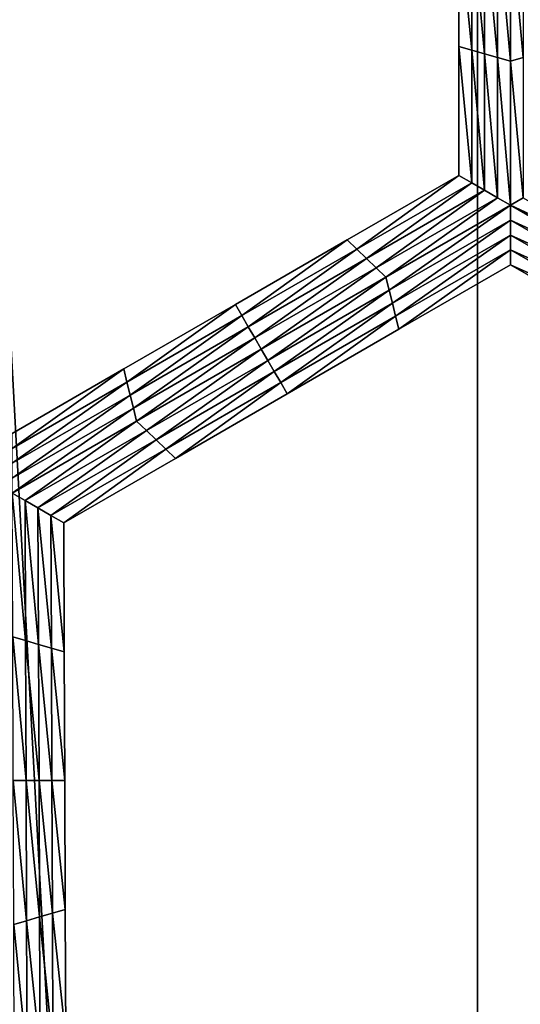
# Model space of a CAD drawing. Extents: x -0.025 to 0.03, y -0.17 to 0.
# Drawn here: x -0.002 to -0.001, y -0.153 to -0.152 of the extents above; entities that cross this region are included whole.
import ezdxf

# ---------------------------------------------------------------- set-up
doc = ezdxf.new("R2010")
doc.units = 0
doc.header["$MEASUREMENT"] = 0
doc.layers.get('0').update_dxf_attribs({"linetype": 'CONTINUOUS'})

msp = doc.modelspace()

# ---------------------------------------------------------------- linework, layer by layer
for points in [[(-0.0013343, -0.1674278, 0.0206379), (-0.0013343, -0.1428743, 0.020638), (-0.0026633, -0.1428743, 0.0205071)], [(-0.0013343, -0.1674278, 0.0206379), (-0.0026633, -0.1428743, 0.0205071), (-0.0026633, -0.1674278, 0.0205071)], [(0.0000003, -0.1674278, 0.0206816), (0.0000003, -0.1428743, 0.0206816), (-0.0013343, -0.1428743, 0.020638)], [(0.0000003, -0.1674278, 0.0206816), (-0.0013343, -0.1428743, 0.020638), (-0.0013343, -0.1674278, 0.0206379)], [(-0.0013448, -0.1516338, -0.0212705), (-0.0013677, -0.1516272, -0.0212705), (-0.0013677, -0.1513989, -0.0212705)], [(-0.0013448, -0.1516338, -0.0212705), (-0.0013677, -0.1513989, -0.0212705), (-0.0013448, -0.1513989, -0.0212705)], [(-0.0013677, -0.1516272, -0.0207805), (-0.0013677, -0.1513989, -0.0207805), (-0.0013677, -0.1513989, -0.0209438)], [(-0.0013677, -0.1516272, -0.0207805), (-0.0013677, -0.1513989, -0.0209438), (-0.0013677, -0.1516272, -0.0209438)], [(-0.0013677, -0.1516272, -0.0209438), (-0.0013677, -0.1513989, -0.0209438), (-0.0013677, -0.1513989, -0.0211072)], [(-0.0013677, -0.1516272, -0.0209438), (-0.0013677, -0.1513989, -0.0211072), (-0.0013677, -0.1516272, -0.0211072)], [(-0.0013677, -0.1516272, -0.0206172), (-0.0013677, -0.1513989, -0.0206172), (-0.0013677, -0.1513989, -0.0207805)], [(-0.0013677, -0.1516272, -0.0206172), (-0.0013677, -0.1513989, -0.0207805), (-0.0013677, -0.1516272, -0.0207805)], [(-0.0013677, -0.1516272, -0.0211072), (-0.0013677, -0.1513989, -0.0211072), (-0.0013677, -0.1513989, -0.0212705)], [(-0.0013677, -0.1516272, -0.0211072), (-0.0013677, -0.1513989, -0.0212705), (-0.0013677, -0.1516272, -0.0212705)], [(-0.001322, -0.1516404, -0.0212705), (-0.0013448, -0.1516338, -0.0212705), (-0.0013448, -0.1513989, -0.0212705)], [(-0.001322, -0.1516404, -0.0212705), (-0.0013448, -0.1513989, -0.0212705), (-0.001322, -0.1513989, -0.0212705)], [(-0.0012991, -0.151647, -0.0212705), (-0.001322, -0.1516404, -0.0212705), (-0.001322, -0.1513989, -0.0212705)], [(-0.0012991, -0.151647, -0.0212705), (-0.001322, -0.1513989, -0.0212705), (-0.0012991, -0.1513989, -0.0212705)], [(-0.0012763, -0.1516536, -0.0212705), (-0.0012991, -0.151647, -0.0212705), (-0.0012991, -0.1513989, -0.0212705)], [(-0.0012763, -0.1516536, -0.0212705), (-0.0012991, -0.1513989, -0.0212705), (-0.0012763, -0.1513989, -0.0212705)], [(-0.0012763, -0.1513989, -0.0212705), (-0.0012534, -0.1513989, -0.0212705), (-0.0012534, -0.151647, -0.0212705)], [(-0.0012763, -0.1513989, -0.0212705), (-0.0012534, -0.151647, -0.0212705), (-0.0012763, -0.1516536, -0.0212705)], [(-0.0013448, -0.1518687, -0.0212705), (-0.0013677, -0.1518555, -0.0212705), (-0.0013677, -0.1516272, -0.0212705)], [(-0.0013448, -0.1518687, -0.0212705), (-0.0013677, -0.1516272, -0.0212705), (-0.0013448, -0.1516338, -0.0212705)], [(-0.0013677, -0.1518555, -0.0206172), (-0.0013677, -0.1516272, -0.0206172), (-0.0013677, -0.1516272, -0.0207805)], [(-0.0013677, -0.1518555, -0.0206172), (-0.0013677, -0.1516272, -0.0207805), (-0.0013677, -0.1518555, -0.0207805)], [(-0.0013677, -0.1518555, -0.0211072), (-0.0013677, -0.1516272, -0.0211072), (-0.0013677, -0.1516272, -0.0212705)], [(-0.0013677, -0.1518555, -0.0211072), (-0.0013677, -0.1516272, -0.0212705), (-0.0013677, -0.1518555, -0.0212705)], [(-0.0013677, -0.1518555, -0.0209438), (-0.0013677, -0.1516272, -0.0209438), (-0.0013677, -0.1516272, -0.0211072)], [(-0.0013677, -0.1518555, -0.0209438), (-0.0013677, -0.1516272, -0.0211072), (-0.0013677, -0.1518555, -0.0211072)], [(-0.0013677, -0.1518555, -0.0207805), (-0.0013677, -0.1516272, -0.0207805), (-0.0013677, -0.1516272, -0.0209438)], [(-0.0013677, -0.1518555, -0.0207805), (-0.0013677, -0.1516272, -0.0209438), (-0.0013677, -0.1518555, -0.0209438)], [(-0.001322, -0.1518819, -0.0212705), (-0.0013448, -0.1518687, -0.0212705), (-0.0013448, -0.1516338, -0.0212705)], [(-0.001322, -0.1518819, -0.0212705), (-0.0013448, -0.1516338, -0.0212705), (-0.001322, -0.1516404, -0.0212705)], [(-0.0012991, -0.151895, -0.0212705), (-0.001322, -0.1518819, -0.0212705), (-0.001322, -0.1516404, -0.0212705)], [(-0.0012991, -0.151895, -0.0212705), (-0.001322, -0.1516404, -0.0212705), (-0.0012991, -0.151647, -0.0212705)], [(-0.0012763, -0.1519082, -0.0212705), (-0.0012991, -0.151895, -0.0212705), (-0.0012991, -0.151647, -0.0212705)], [(-0.0012763, -0.1519082, -0.0212705), (-0.0012991, -0.151647, -0.0212705), (-0.0012763, -0.1516536, -0.0212705)], [(-0.0012763, -0.1516536, -0.0212705), (-0.0012534, -0.151647, -0.0212705), (-0.0012534, -0.151895, -0.0212705)], [(-0.0012763, -0.1516536, -0.0212705), (-0.0012534, -0.151895, -0.0212705), (-0.0012763, -0.1519082, -0.0212705)], [(-0.0015482, -0.1519861, -0.0212705), (-0.0015654, -0.1519697, -0.0212705), (-0.0013677, -0.1518555, -0.0212705)], [(-0.0015654, -0.1519697, -0.0206172), (-0.0013677, -0.1518555, -0.0206172), (-0.0013677, -0.1518555, -0.0207805)], [(-0.0015654, -0.1519697, -0.0206172), (-0.0013677, -0.1518555, -0.0207805), (-0.0015654, -0.1519697, -0.0207805)], [(-0.0015654, -0.1519697, -0.0207805), (-0.0013677, -0.1518555, -0.0207805), (-0.0013677, -0.1518555, -0.0209438)], [(-0.0015654, -0.1519697, -0.0207805), (-0.0013677, -0.1518555, -0.0209438), (-0.0015654, -0.1519697, -0.0209438)], [(-0.0015654, -0.1519697, -0.0209438), (-0.0013677, -0.1518555, -0.0209438), (-0.0013677, -0.1518555, -0.0211072)], [(-0.0015654, -0.1519697, -0.0209438), (-0.0013677, -0.1518555, -0.0211072), (-0.0015654, -0.1519697, -0.0211072)], [(-0.0015654, -0.1519697, -0.0211072), (-0.0013677, -0.1518555, -0.0211072), (-0.0013677, -0.1518555, -0.0212705)], [(-0.0015654, -0.1519697, -0.0211072), (-0.0013677, -0.1518555, -0.0212705), (-0.0015654, -0.1519697, -0.0212705)], [(-0.0015482, -0.1519861, -0.0212705), (-0.0013677, -0.1518555, -0.0212705), (-0.0013448, -0.1518687, -0.0212705)], [(-0.0015311, -0.1520026, -0.0212705), (-0.0015482, -0.1519861, -0.0212705), (-0.0013448, -0.1518687, -0.0212705)], [(-0.0015311, -0.1520026, -0.0212705), (-0.0013448, -0.1518687, -0.0212705), (-0.001322, -0.1518819, -0.0212705)], [(-0.001514, -0.1520191, -0.0212705), (-0.0015311, -0.1520026, -0.0212705), (-0.001322, -0.1518819, -0.0212705)], [(-0.001514, -0.1520191, -0.0212705), (-0.001322, -0.1518819, -0.0212705), (-0.0012991, -0.151895, -0.0212705)], [(-0.0014968, -0.1520356, -0.0212705), (-0.001514, -0.1520191, -0.0212705), (-0.0012991, -0.151895, -0.0212705)], [(-0.0014968, -0.1520356, -0.0212705), (-0.0012991, -0.151895, -0.0212705), (-0.0012763, -0.1519082, -0.0212705)], [(-0.0012763, -0.1519082, -0.0212705), (-0.0014911, -0.1520586, -0.0212705), (-0.0014968, -0.1520356, -0.0212705)], [(-0.0012763, -0.1519082, -0.0212705), (-0.0012762, -0.1519346, -0.0212705), (-0.0014911, -0.1520586, -0.0212705)], [(-0.0012763, -0.1519082, -0.0212705), (-0.0012534, -0.151895, -0.0212705), (-0.0010381, -0.1520189, -0.0212705)], [(-0.0012763, -0.1519082, -0.0212705), (-0.0010381, -0.1520189, -0.0212705), (-0.0010552, -0.1520354, -0.0212705)], [(-0.0010552, -0.1520354, -0.0212705), (-0.0012762, -0.1519346, -0.0212705), (-0.0012763, -0.1519082, -0.0212705)], [(-0.0012762, -0.1519346, -0.0212705), (-0.0014853, -0.1520817, -0.0212705), (-0.0014911, -0.1520586, -0.0212705)], [(-0.0012762, -0.1519346, -0.0212705), (-0.0012762, -0.151961, -0.0212705), (-0.0014853, -0.1520817, -0.0212705)], [(-0.0010609, -0.1520585, -0.0212705), (-0.0012762, -0.151961, -0.0212705), (-0.0012762, -0.1519346, -0.0212705)], [(-0.0010552, -0.1520354, -0.0212705), (-0.0010609, -0.1520585, -0.0212705), (-0.0012762, -0.1519346, -0.0212705)], [(-0.0012762, -0.151961, -0.0212705), (-0.0014796, -0.1521048, -0.0212705), (-0.0014853, -0.1520817, -0.0212705)], [(-0.0012762, -0.151961, -0.0212705), (-0.0012761, -0.1519873, -0.0212705), (-0.0014796, -0.1521048, -0.0212705)], [(-0.0010666, -0.1520815, -0.0212705), (-0.0012761, -0.1519873, -0.0212705), (-0.0012762, -0.151961, -0.0212705)], [(-0.0010609, -0.1520585, -0.0212705), (-0.0010666, -0.1520815, -0.0212705), (-0.0012762, -0.151961, -0.0212705)], [(-0.0017517, -0.1521036, -0.0212705), (-0.0017631, -0.1520838, -0.0212705), (-0.0015654, -0.1519697, -0.0212705)], [(-0.0017631, -0.1520838, -0.0207805), (-0.0015654, -0.1519697, -0.0207805), (-0.0015654, -0.1519697, -0.0209438)], [(-0.0017631, -0.1520838, -0.0207805), (-0.0015654, -0.1519697, -0.0209438), (-0.0017631, -0.1520838, -0.0209438)], [(-0.0017631, -0.1520838, -0.0209438), (-0.0015654, -0.1519697, -0.0209438), (-0.0015654, -0.1519697, -0.0211072)], [(-0.0017631, -0.1520838, -0.0209438), (-0.0015654, -0.1519697, -0.0211072), (-0.0017631, -0.1520838, -0.0211072)], [(-0.0017631, -0.1520838, -0.0206172), (-0.0015654, -0.1519697, -0.0206172), (-0.0015654, -0.1519697, -0.0207805)], [(-0.0017631, -0.1520838, -0.0206172), (-0.0015654, -0.1519697, -0.0207805), (-0.0017631, -0.1520838, -0.0207805)], [(-0.0017631, -0.1520838, -0.0211072), (-0.0015654, -0.1519697, -0.0211072), (-0.0015654, -0.1519697, -0.0212705)], [(-0.0017631, -0.1520838, -0.0211072), (-0.0015654, -0.1519697, -0.0212705), (-0.0017631, -0.1520838, -0.0212705)], [(-0.0017517, -0.1521036, -0.0212705), (-0.0015654, -0.1519697, -0.0212705), (-0.0015482, -0.1519861, -0.0212705)], [(-0.0017403, -0.1521234, -0.0212705), (-0.0017517, -0.1521036, -0.0212705), (-0.0015482, -0.1519861, -0.0212705)], [(-0.0017403, -0.1521234, -0.0212705), (-0.0015482, -0.1519861, -0.0212705), (-0.0015311, -0.1520026, -0.0212705)], [(-0.0012761, -0.1519873, -0.0212705), (-0.0014738, -0.1521278, -0.0212705), (-0.0014796, -0.1521048, -0.0212705)], [(-0.0012761, -0.1519873, -0.0212705), (-0.0012761, -0.1520137, -0.0212705), (-0.0014738, -0.1521278, -0.0212705)], [(-0.0010722, -0.1521046, -0.0212705), (-0.0012761, -0.1520137, -0.0212705), (-0.0012761, -0.1519873, -0.0212705)], [(-0.0010666, -0.1520815, -0.0212705), (-0.0010722, -0.1521046, -0.0212705), (-0.0012761, -0.1519873, -0.0212705)], [(-0.0017288, -0.1521431, -0.0212705), (-0.0017403, -0.1521234, -0.0212705), (-0.0015311, -0.1520026, -0.0212705)], [(-0.0017288, -0.1521431, -0.0212705), (-0.0015311, -0.1520026, -0.0212705), (-0.001514, -0.1520191, -0.0212705)], [(-0.0012761, -0.1520137, -0.0206172), (-0.0014738, -0.1521278, -0.0206172), (-0.0014738, -0.1521278, -0.0207805)], [(-0.0012761, -0.1520137, -0.0206172), (-0.0014738, -0.1521278, -0.0207805), (-0.0012761, -0.1520137, -0.0207805)], [(-0.0012761, -0.1520137, -0.0211072), (-0.0014738, -0.1521278, -0.0211072), (-0.0014738, -0.1521278, -0.0212705)], [(-0.0012761, -0.1520137, -0.0211072), (-0.0014738, -0.1521278, -0.0212705), (-0.0012761, -0.1520137, -0.0212705)], [(-0.0012761, -0.1520137, -0.0209438), (-0.0014738, -0.1521278, -0.0209438), (-0.0014738, -0.1521278, -0.0211072)], [(-0.0012761, -0.1520137, -0.0209438), (-0.0014738, -0.1521278, -0.0211072), (-0.0012761, -0.1520137, -0.0211072)], [(-0.0012761, -0.1520137, -0.0207805), (-0.0014738, -0.1521278, -0.0207805), (-0.0014738, -0.1521278, -0.0209438)], [(-0.0012761, -0.1520137, -0.0207805), (-0.0014738, -0.1521278, -0.0209438), (-0.0012761, -0.1520137, -0.0209438)], [(-0.0010779, -0.1521277, -0.0206172), (-0.0012761, -0.1520137, -0.0206172), (-0.0012761, -0.1520137, -0.0207805)], [(-0.0010779, -0.1521277, -0.0206172), (-0.0012761, -0.1520137, -0.0207805), (-0.0010779, -0.1521277, -0.0207805)], [(-0.0010779, -0.1521277, -0.0207805), (-0.0012761, -0.1520137, -0.0207805), (-0.0012761, -0.1520137, -0.0209438)], [(-0.0010779, -0.1521277, -0.0207805), (-0.0012761, -0.1520137, -0.0209438), (-0.0010779, -0.1521277, -0.0209438)], [(-0.0010779, -0.1521277, -0.0209438), (-0.0012761, -0.1520137, -0.0209438), (-0.0012761, -0.1520137, -0.0211072)], [(-0.0010779, -0.1521277, -0.0209438), (-0.0012761, -0.1520137, -0.0211072), (-0.0010779, -0.1521277, -0.0211072)], [(-0.0010779, -0.1521277, -0.0211072), (-0.0012761, -0.1520137, -0.0211072), (-0.0012761, -0.1520137, -0.0212705)], [(-0.0010779, -0.1521277, -0.0211072), (-0.0012761, -0.1520137, -0.0212705), (-0.0010779, -0.1521277, -0.0212705)], [(-0.0010722, -0.1521046, -0.0212705), (-0.0010779, -0.1521277, -0.0212705), (-0.0012761, -0.1520137, -0.0212705)], [(-0.0017174, -0.1521629, -0.0212705), (-0.0017288, -0.1521431, -0.0212705), (-0.001514, -0.1520191, -0.0212705)], [(-0.0017174, -0.1521629, -0.0212705), (-0.001514, -0.1520191, -0.0212705), (-0.0014968, -0.1520356, -0.0212705)], [(-0.0014968, -0.1520356, -0.0212705), (-0.0017059, -0.1521827, -0.0212705), (-0.0017174, -0.1521629, -0.0212705)], [(-0.0014968, -0.1520356, -0.0212705), (-0.0014911, -0.1520586, -0.0212705), (-0.0017059, -0.1521827, -0.0212705)], [(-0.0014911, -0.1520586, -0.0212705), (-0.0016945, -0.1522025, -0.0212705), (-0.0017059, -0.1521827, -0.0212705)], [(-0.0014911, -0.1520586, -0.0212705), (-0.0014853, -0.1520817, -0.0212705), (-0.0016945, -0.1522025, -0.0212705)], [(-0.0014853, -0.1520817, -0.0212705), (-0.001683, -0.1522222, -0.0212705), (-0.0016945, -0.1522025, -0.0212705)], [(-0.0014853, -0.1520817, -0.0212705), (-0.0014796, -0.1521048, -0.0212705), (-0.001683, -0.1522222, -0.0212705)], [(-0.0019551, -0.1522211, -0.0212705), (-0.0019608, -0.152198, -0.0212705), (-0.0017631, -0.1520838, -0.0212705)], [(-0.0019608, -0.152198, -0.0207805), (-0.0017631, -0.1520838, -0.0207805), (-0.0017631, -0.1520838, -0.0209438)], [(-0.0019608, -0.152198, -0.0207805), (-0.0017631, -0.1520838, -0.0209438), (-0.0019608, -0.152198, -0.0209438)], [(-0.0019608, -0.152198, -0.0209438), (-0.0017631, -0.1520838, -0.0209438), (-0.0017631, -0.1520838, -0.0211072)], [(-0.0019608, -0.152198, -0.0209438), (-0.0017631, -0.1520838, -0.0211072), (-0.0019608, -0.152198, -0.0211072)], [(-0.0019608, -0.152198, -0.0206172), (-0.0017631, -0.1520838, -0.0206172), (-0.0017631, -0.1520838, -0.0207805)], [(-0.0019608, -0.152198, -0.0206172), (-0.0017631, -0.1520838, -0.0207805), (-0.0019608, -0.152198, -0.0207805)], [(-0.0019608, -0.152198, -0.0211072), (-0.0017631, -0.1520838, -0.0211072), (-0.0017631, -0.1520838, -0.0212705)], [(-0.0019608, -0.152198, -0.0211072), (-0.0017631, -0.1520838, -0.0212705), (-0.0019608, -0.152198, -0.0212705)], [(-0.0019551, -0.1522211, -0.0212705), (-0.0017631, -0.1520838, -0.0212705), (-0.0017517, -0.1521036, -0.0212705)], [(-0.0019494, -0.1522441, -0.0212705), (-0.0019551, -0.1522211, -0.0212705), (-0.0017517, -0.1521036, -0.0212705)], [(-0.0019494, -0.1522441, -0.0212705), (-0.0017517, -0.1521036, -0.0212705), (-0.0017403, -0.1521234, -0.0212705)], [(-0.0014796, -0.1521048, -0.0212705), (-0.0016715, -0.152242, -0.0212705), (-0.001683, -0.1522222, -0.0212705)], [(-0.0014796, -0.1521048, -0.0212705), (-0.0014738, -0.1521278, -0.0212705), (-0.0016715, -0.152242, -0.0212705)], [(-0.0019437, -0.1522672, -0.0212705), (-0.0019494, -0.1522441, -0.0212705), (-0.0017403, -0.1521234, -0.0212705)], [(-0.0019437, -0.1522672, -0.0212705), (-0.0017403, -0.1521234, -0.0212705), (-0.0017288, -0.1521431, -0.0212705)], [(-0.0014738, -0.1521278, -0.0207805), (-0.0016715, -0.152242, -0.0207805), (-0.0016715, -0.152242, -0.0209438)], [(-0.0014738, -0.1521278, -0.0207805), (-0.0016715, -0.152242, -0.0209438), (-0.0014738, -0.1521278, -0.0209438)], [(-0.0014738, -0.1521278, -0.0209438), (-0.0016715, -0.152242, -0.0209438), (-0.0016715, -0.152242, -0.0211072)], [(-0.0014738, -0.1521278, -0.0209438), (-0.0016715, -0.152242, -0.0211072), (-0.0014738, -0.1521278, -0.0211072)], [(-0.0014738, -0.1521278, -0.0206172), (-0.0016715, -0.152242, -0.0206172), (-0.0016715, -0.152242, -0.0207805)], [(-0.0014738, -0.1521278, -0.0206172), (-0.0016715, -0.152242, -0.0207805), (-0.0014738, -0.1521278, -0.0207805)], [(-0.0014738, -0.1521278, -0.0211072), (-0.0016715, -0.152242, -0.0211072), (-0.0016715, -0.152242, -0.0212705)], [(-0.0014738, -0.1521278, -0.0211072), (-0.0016715, -0.152242, -0.0212705), (-0.0014738, -0.1521278, -0.0212705)], [(-0.001938, -0.1522903, -0.0212705), (-0.0019437, -0.1522672, -0.0212705), (-0.0017288, -0.1521431, -0.0212705)], [(-0.001938, -0.1522903, -0.0212705), (-0.0017288, -0.1521431, -0.0212705), (-0.0017174, -0.1521629, -0.0212705)], [(-0.0017174, -0.1521629, -0.0212705), (-0.0019208, -0.1523067, -0.0212705), (-0.001938, -0.1522903, -0.0212705)], [(-0.0017174, -0.1521629, -0.0212705), (-0.0017059, -0.1521827, -0.0212705), (-0.0019208, -0.1523067, -0.0212705)], [(-0.0017059, -0.1521827, -0.0212705), (-0.0019036, -0.1523232, -0.0212705), (-0.0019208, -0.1523067, -0.0212705)], [(-0.0017059, -0.1521827, -0.0212705), (-0.0016945, -0.1522025, -0.0212705), (-0.0019036, -0.1523232, -0.0212705)], [(-0.0021586, -0.1523385, -0.0212705), (-0.0021586, -0.1523121, -0.0212705), (-0.0019608, -0.152198, -0.0212705)], [(-0.0021586, -0.1523385, -0.0212705), (-0.0019608, -0.152198, -0.0212705), (-0.0019551, -0.1522211, -0.0212705)], [(-0.0021586, -0.1523121, -0.0206172), (-0.0019608, -0.152198, -0.0206172), (-0.0019608, -0.152198, -0.0207805)], [(-0.0021586, -0.1523121, -0.0206172), (-0.0019608, -0.152198, -0.0207805), (-0.0021586, -0.1523121, -0.0207805)], [(-0.0021586, -0.1523121, -0.0211072), (-0.0019608, -0.152198, -0.0211072), (-0.0019608, -0.152198, -0.0212705)], [(-0.0021586, -0.1523121, -0.0211072), (-0.0019608, -0.152198, -0.0212705), (-0.0021586, -0.1523121, -0.0212705)], [(-0.0021586, -0.1523121, -0.0209438), (-0.0019608, -0.152198, -0.0209438), (-0.0019608, -0.152198, -0.0211072)], [(-0.0021586, -0.1523121, -0.0209438), (-0.0019608, -0.152198, -0.0211072), (-0.0021586, -0.1523121, -0.0211072)], [(-0.0021586, -0.1523121, -0.0207805), (-0.0019608, -0.152198, -0.0207805), (-0.0019608, -0.152198, -0.0209438)], [(-0.0021586, -0.1523121, -0.0207805), (-0.0019608, -0.152198, -0.0209438), (-0.0021586, -0.1523121, -0.0209438)], [(-0.0016945, -0.1522025, -0.0212705), (-0.0018864, -0.1523397, -0.0212705), (-0.0019036, -0.1523232, -0.0212705)], [(-0.0016945, -0.1522025, -0.0212705), (-0.001683, -0.1522222, -0.0212705), (-0.0018864, -0.1523397, -0.0212705)], [(-0.0021585, -0.1523649, -0.0212705), (-0.0021586, -0.1523385, -0.0212705), (-0.0019551, -0.1522211, -0.0212705)], [(-0.0021585, -0.1523649, -0.0212705), (-0.0019551, -0.1522211, -0.0212705), (-0.0019494, -0.1522441, -0.0212705)], [(-0.001683, -0.1522222, -0.0212705), (-0.0018692, -0.1523561, -0.0212705), (-0.0018864, -0.1523397, -0.0212705)], [(-0.001683, -0.1522222, -0.0212705), (-0.0016715, -0.152242, -0.0212705), (-0.0018692, -0.1523561, -0.0212705)], [(-0.0021585, -0.1523912, -0.0212705), (-0.0021585, -0.1523649, -0.0212705), (-0.0019494, -0.1522441, -0.0212705)], [(-0.0021585, -0.1523912, -0.0212705), (-0.0019494, -0.1522441, -0.0212705), (-0.0019437, -0.1522672, -0.0212705)], [(-0.0016715, -0.152242, -0.0207805), (-0.0018692, -0.1523561, -0.0207805), (-0.0018692, -0.1523561, -0.0209438)], [(-0.0016715, -0.152242, -0.0207805), (-0.0018692, -0.1523561, -0.0209438), (-0.0016715, -0.152242, -0.0209438)], [(-0.0016715, -0.152242, -0.0209438), (-0.0018692, -0.1523561, -0.0209438), (-0.0018692, -0.1523561, -0.0211072)], [(-0.0016715, -0.152242, -0.0209438), (-0.0018692, -0.1523561, -0.0211072), (-0.0016715, -0.152242, -0.0211072)], [(-0.0016715, -0.152242, -0.0206172), (-0.0018692, -0.1523561, -0.0206172), (-0.0018692, -0.1523561, -0.0207805)], [(-0.0016715, -0.152242, -0.0206172), (-0.0018692, -0.1523561, -0.0207805), (-0.0016715, -0.152242, -0.0207805)], [(-0.0016715, -0.152242, -0.0211072), (-0.0018692, -0.1523561, -0.0211072), (-0.0018692, -0.1523561, -0.0212705)], [(-0.0016715, -0.152242, -0.0211072), (-0.0018692, -0.1523561, -0.0212705), (-0.0016715, -0.152242, -0.0212705)], [(-0.0021585, -0.1524176, -0.0212705), (-0.0021585, -0.1523912, -0.0212705), (-0.0019437, -0.1522672, -0.0212705)], [(-0.0021585, -0.1524176, -0.0212705), (-0.0019437, -0.1522672, -0.0212705), (-0.001938, -0.1522903, -0.0212705)], [(-0.001938, -0.1522903, -0.0212705), (-0.0021356, -0.1524308, -0.0212705), (-0.0021585, -0.1524176, -0.0212705)], [(-0.001938, -0.1522903, -0.0212705), (-0.0019208, -0.1523067, -0.0212705), (-0.0021356, -0.1524308, -0.0212705)], [(-0.0019208, -0.1523067, -0.0212705), (-0.0021128, -0.1524439, -0.0212705), (-0.0021356, -0.1524308, -0.0212705)], [(-0.0019208, -0.1523067, -0.0212705), (-0.0019036, -0.1523232, -0.0212705), (-0.0021128, -0.1524439, -0.0212705)], [(-0.0019036, -0.1523232, -0.0212705), (-0.0020899, -0.1524571, -0.0212705), (-0.0021128, -0.1524439, -0.0212705)], [(-0.0019036, -0.1523232, -0.0212705), (-0.0018864, -0.1523397, -0.0212705), (-0.0020899, -0.1524571, -0.0212705)], [(-0.0018864, -0.1523397, -0.0212705), (-0.002067, -0.1524703, -0.0212705), (-0.0020899, -0.1524571, -0.0212705)], [(-0.0018864, -0.1523397, -0.0212705), (-0.0018692, -0.1523561, -0.0212705), (-0.002067, -0.1524703, -0.0212705)], [(-0.0018692, -0.1523561, -0.0206172), (-0.002067, -0.1524703, -0.0206172), (-0.002067, -0.1524703, -0.0207805)], [(-0.0018692, -0.1523561, -0.0206172), (-0.002067, -0.1524703, -0.0207805), (-0.0018692, -0.1523561, -0.0207805)], [(-0.0018692, -0.1523561, -0.0207805), (-0.002067, -0.1524703, -0.0207805), (-0.002067, -0.1524703, -0.0209438)], [(-0.0018692, -0.1523561, -0.0207805), (-0.002067, -0.1524703, -0.0209438), (-0.0018692, -0.1523561, -0.0209438)], [(-0.0018692, -0.1523561, -0.0209438), (-0.002067, -0.1524703, -0.0209438), (-0.002067, -0.1524703, -0.0211072)], [(-0.0018692, -0.1523561, -0.0209438), (-0.002067, -0.1524703, -0.0211072), (-0.0018692, -0.1523561, -0.0211072)], [(-0.0018692, -0.1523561, -0.0211072), (-0.002067, -0.1524703, -0.0211072), (-0.002067, -0.1524703, -0.0212705)], [(-0.0018692, -0.1523561, -0.0211072), (-0.002067, -0.1524703, -0.0212705), (-0.0018692, -0.1523561, -0.0212705)], [(-0.0021585, -0.1524176, -0.0212705), (-0.0021356, -0.1524308, -0.0212705), (-0.0021347, -0.1526786, -0.0212705)], [(-0.0021585, -0.1524176, -0.0212705), (-0.0021347, -0.1526786, -0.0212705), (-0.0021575, -0.152672, -0.0212705)], [(-0.0021356, -0.1524308, -0.0212705), (-0.0021128, -0.1524439, -0.0212705), (-0.0021118, -0.1526852, -0.0212705)], [(-0.0021356, -0.1524308, -0.0212705), (-0.0021118, -0.1526852, -0.0212705), (-0.0021347, -0.1526786, -0.0212705)], [(-0.0021128, -0.1524439, -0.0212705), (-0.0020899, -0.1524571, -0.0212705), (-0.002089, -0.1526917, -0.0212705)], [(-0.0021128, -0.1524439, -0.0212705), (-0.002089, -0.1526917, -0.0212705), (-0.0021118, -0.1526852, -0.0212705)], [(-0.0020899, -0.1524571, -0.0212705), (-0.002067, -0.1524703, -0.0212705), (-0.0020661, -0.1526983, -0.0212705)], [(-0.0020899, -0.1524571, -0.0212705), (-0.0020661, -0.1526983, -0.0212705), (-0.002089, -0.1526917, -0.0212705)], [(-0.002067, -0.1524703, -0.0206172), (-0.0020661, -0.1526983, -0.0206172), (-0.0020661, -0.1526983, -0.0207805)], [(-0.002067, -0.1524703, -0.0206172), (-0.0020661, -0.1526983, -0.0207805), (-0.002067, -0.1524703, -0.0207805)], [(-0.002067, -0.1524703, -0.0211072), (-0.0020661, -0.1526983, -0.0211072), (-0.0020661, -0.1526983, -0.0212705)], [(-0.002067, -0.1524703, -0.0211072), (-0.0020661, -0.1526983, -0.0212705), (-0.002067, -0.1524703, -0.0212705)], [(-0.002067, -0.1524703, -0.0209438), (-0.0020661, -0.1526983, -0.0209438), (-0.0020661, -0.1526983, -0.0211072)], [(-0.002067, -0.1524703, -0.0209438), (-0.0020661, -0.1526983, -0.0211072), (-0.002067, -0.1524703, -0.0211072)], [(-0.002067, -0.1524703, -0.0207805), (-0.0020661, -0.1526983, -0.0207805), (-0.0020661, -0.1526983, -0.0209438)], [(-0.002067, -0.1524703, -0.0207805), (-0.0020661, -0.1526983, -0.0209438), (-0.002067, -0.1524703, -0.0209438)], [(-0.0021575, -0.152672, -0.0212705), (-0.0021347, -0.1526786, -0.0212705), (-0.0021337, -0.1529263, -0.0212705)], [(-0.0021575, -0.152672, -0.0212705), (-0.0021337, -0.1529263, -0.0212705), (-0.0021566, -0.1529263, -0.0212705)], [(-0.0021347, -0.1526786, -0.0212705), (-0.0021118, -0.1526852, -0.0212705), (-0.0021109, -0.1529263, -0.0212705)], [(-0.0021347, -0.1526786, -0.0212705), (-0.0021109, -0.1529263, -0.0212705), (-0.0021337, -0.1529263, -0.0212705)], [(-0.0021118, -0.1526852, -0.0212705), (-0.002089, -0.1526917, -0.0212705), (-0.002088, -0.1529263, -0.0212705)], [(-0.0021118, -0.1526852, -0.0212705), (-0.002088, -0.1529263, -0.0212705), (-0.0021109, -0.1529263, -0.0212705)], [(-0.002089, -0.1526917, -0.0212705), (-0.0020661, -0.1526983, -0.0212705), (-0.0020652, -0.1529263, -0.0212705)], [(-0.002089, -0.1526917, -0.0212705), (-0.0020652, -0.1529263, -0.0212705), (-0.002088, -0.1529263, -0.0212705)], [(-0.0020661, -0.1526983, -0.0207805), (-0.0020652, -0.1529263, -0.0207805), (-0.0020652, -0.1529263, -0.0209438)], [(-0.0020661, -0.1526983, -0.0207805), (-0.0020652, -0.1529263, -0.0209438), (-0.0020661, -0.1526983, -0.0209438)], [(-0.0020661, -0.1526983, -0.0209438), (-0.0020652, -0.1529263, -0.0209438), (-0.0020652, -0.1529263, -0.0211072)], [(-0.0020661, -0.1526983, -0.0209438), (-0.0020652, -0.1529263, -0.0211072), (-0.0020661, -0.1526983, -0.0211072)], [(-0.0020661, -0.1526983, -0.0206172), (-0.0020652, -0.1529263, -0.0206172), (-0.0020652, -0.1529263, -0.0207805)], [(-0.0020661, -0.1526983, -0.0206172), (-0.0020652, -0.1529263, -0.0207805), (-0.0020661, -0.1526983, -0.0207805)], [(-0.0020661, -0.1526983, -0.0211072), (-0.0020652, -0.1529263, -0.0211072), (-0.0020652, -0.1529263, -0.0212705)], [(-0.0020661, -0.1526983, -0.0211072), (-0.0020652, -0.1529263, -0.0212705), (-0.0020661, -0.1526983, -0.0212705)], [(-0.0021566, -0.1529263, -0.0212705), (-0.0021337, -0.1529263, -0.0212705), (-0.0021328, -0.1531741, -0.0212705)], [(-0.0021566, -0.1529263, -0.0212705), (-0.0021328, -0.1531741, -0.0212705), (-0.0021556, -0.1531807, -0.0212705)], [(-0.0021337, -0.1529263, -0.0212705), (-0.0021109, -0.1529263, -0.0212705), (-0.0021099, -0.1531675, -0.0212705)], [(-0.0021337, -0.1529263, -0.0212705), (-0.0021099, -0.1531675, -0.0212705), (-0.0021328, -0.1531741, -0.0212705)], [(-0.0021109, -0.1529263, -0.0212705), (-0.002088, -0.1529263, -0.0212705), (-0.0020871, -0.153161, -0.0212705)], [(-0.0021109, -0.1529263, -0.0212705), (-0.0020871, -0.153161, -0.0212705), (-0.0021099, -0.1531675, -0.0212705)], [(-0.002088, -0.1529263, -0.0212705), (-0.0020652, -0.1529263, -0.0212705), (-0.0020643, -0.1531544, -0.0212705)], [(-0.002088, -0.1529263, -0.0212705), (-0.0020643, -0.1531544, -0.0212705), (-0.0020871, -0.153161, -0.0212705)], [(-0.0020652, -0.1529263, -0.0207805), (-0.0020643, -0.1531544, -0.0207805), (-0.0020643, -0.1531544, -0.0209438)], [(-0.0020652, -0.1529263, -0.0207805), (-0.0020643, -0.1531544, -0.0209438), (-0.0020652, -0.1529263, -0.0209438)], [(-0.0020652, -0.1529263, -0.0209438), (-0.0020643, -0.1531544, -0.0209438), (-0.0020643, -0.1531544, -0.0211072)], [(-0.0020652, -0.1529263, -0.0209438), (-0.0020643, -0.1531544, -0.0211072), (-0.0020652, -0.1529263, -0.0211072)], [(-0.0020652, -0.1529263, -0.0206172), (-0.0020643, -0.1531544, -0.0206172), (-0.0020643, -0.1531544, -0.0207805)], [(-0.0020652, -0.1529263, -0.0206172), (-0.0020643, -0.1531544, -0.0207805), (-0.0020652, -0.1529263, -0.0207805)], [(-0.0020652, -0.1529263, -0.0211072), (-0.0020643, -0.1531544, -0.0211072), (-0.0020643, -0.1531544, -0.0212705)], [(-0.0020652, -0.1529263, -0.0211072), (-0.0020643, -0.1531544, -0.0212705), (-0.0020652, -0.1529263, -0.0212705)], [(-0.0021099, -0.1531675, -0.0212705), (-0.0020871, -0.153161, -0.0212705), (-0.0020862, -0.1533956, -0.0212705)], [(-0.0020871, -0.153161, -0.0212705), (-0.0020643, -0.1531544, -0.0212705), (-0.0020634, -0.1533824, -0.0212705)], [(-0.0020871, -0.153161, -0.0212705), (-0.0020634, -0.1533824, -0.0212705), (-0.0020862, -0.1533956, -0.0212705)], [(-0.0020643, -0.1531544, -0.0206172), (-0.0020634, -0.1533824, -0.0206172), (-0.0020634, -0.1533824, -0.0207805)], [(-0.0020643, -0.1531544, -0.0206172), (-0.0020634, -0.1533824, -0.0207805), (-0.0020643, -0.1531544, -0.0207805)], [(-0.0020643, -0.1531544, -0.0207805), (-0.0020634, -0.1533824, -0.0207805), (-0.0020634, -0.1533824, -0.0209438)], [(-0.0020643, -0.1531544, -0.0207805), (-0.0020634, -0.1533824, -0.0209438), (-0.0020643, -0.1531544, -0.0209438)], [(-0.0020643, -0.1531544, -0.0209438), (-0.0020634, -0.1533824, -0.0209438), (-0.0020634, -0.1533824, -0.0211072)], [(-0.0020643, -0.1531544, -0.0209438), (-0.0020634, -0.1533824, -0.0211072), (-0.0020643, -0.1531544, -0.0211072)], [(-0.0020643, -0.1531544, -0.0211072), (-0.0020634, -0.1533824, -0.0211072), (-0.0020634, -0.1533824, -0.0212705)], [(-0.0020643, -0.1531544, -0.0211072), (-0.0020634, -0.1533824, -0.0212705), (-0.0020643, -0.1531544, -0.0212705)], [(-0.0021556, -0.1531807, -0.0212705), (-0.0021328, -0.1531741, -0.0212705), (-0.0021318, -0.1534219, -0.0212705)], [(-0.0021556, -0.1531807, -0.0212705), (-0.0021318, -0.1534219, -0.0212705), (-0.0021546, -0.1534351, -0.0212705)], [(-0.0021328, -0.1531741, -0.0212705), (-0.0021099, -0.1531675, -0.0212705), (-0.002109, -0.1534088, -0.0212705)], [(-0.0021328, -0.1531741, -0.0212705), (-0.002109, -0.1534088, -0.0212705), (-0.0021318, -0.1534219, -0.0212705)], [(-0.0021099, -0.1531675, -0.0212705), (-0.0020862, -0.1533956, -0.0212705), (-0.002109, -0.1534088, -0.0212705)]]:
    msp.add_3dface(points)

doc.saveas('drawing.dxf')
